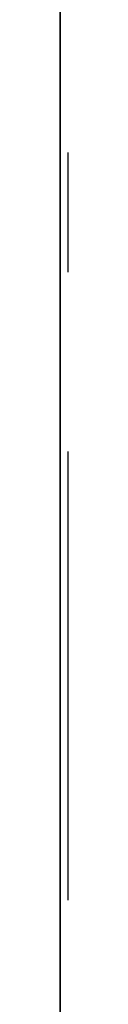
# Model space of a CAD drawing. Units: millimetres. Extents: x 3978 to 85105, y -10669 to 27646.
# Drawn here: x 7602 to 7602, y -10342 to -10284 of the extents above; entities that cross this region are included whole.
import ezdxf

# ---------------------------------------------------------------- set-up
doc = ezdxf.new("R2010")
doc.units = ezdxf.units.MM
for name, color, linetype in [('OPISY.wykonawczy', 7, 'Continuous'), ('TEREN', 7, 'Continuous'), ('TEREN ISTNIEJĄCAY.linia przekroju', 7, 'Continuous'), ('ZNACZNIKI - PRZEKROJE.widoczne', 7, 'Continuous'), ('ZT - CHODNIKI', 7, 'Continuous')]:
    doc.layers.add(name, color=color, linetype=linetype)

msp = doc.modelspace()

# ---------------------------------------------------------------- hatches: boundary and pattern name
at = {"layer": 'OPISY.wykonawczy'}
for points in [[(7601.852, -10299.257), (7601.852, -10299.39), (7601.852, -10299.523)], [(7601.852, -10299.257), (7601.852, -10299.523), (7601.852, -10300.791)], [(7601.852, -10299.257), (7601.852, -10300.791), (7601.852, -10300.698)], [(7601.852, -10300.698), (7601.852, -10299.609), (7601.852, -10299.257)], [(7601.852, -10299.488), (7601.852, -10300.916), (7601.852, -10300.916), (7601.852, -10300.808)], [(7601.852, -10299.488), (7601.852, -10299.578), (7601.852, -10299.874)], [(7601.852, -10299.488), (7601.852, -10299.874), (7601.852, -10300.08)], [(7601.852, -10299.488), (7601.852, -10300.08), (7601.852, -10301.251)], [(7601.852, -10299.488), (7601.852, -10301.251), (7601.852, -10300.916)], [(7601.852, -10300.885), (7601.852, -10300.791), (7601.852, -10299.523)], [(7601.852, -10300.885), (7601.852, -10299.523), (7601.852, -10299.656)], [(7601.852, -10300.698), (7601.852, -10299.961), (7601.852, -10299.609)], [(7601.852, -10300.885), (7601.852, -10299.656), (7601.852, -10300.004)], [(7601.852, -10300.698), (7601.852, -10300.902), (7601.852, -10299.961)], [(7601.852, -10300.313), (7601.852, -10299.961), (7601.852, -10300.902)], [(7601.852, -10300.004), (7601.852, -10300.219), (7601.852, -10300.979)], [(7601.852, -10300.004), (7601.852, -10300.979), (7601.852, -10300.885)], [(7601.852, -10301.251), (7601.852, -10300.08), (7601.852, -10301.478)], [(7601.852, -10301.478), (7601.852, -10300.08), (7601.852, -10301.705)], [(7601.852, -10300.287), (7601.852, -10300.287), (7601.852, -10301.705), (7601.852, -10300.08)], [(7601.852, -10301.245), (7601.852, -10300.979), (7601.852, -10300.219)], [(7601.852, -10301.245), (7601.852, -10300.219), (7601.852, -10300.435)], [(7601.852, -10301.705), (7601.852, -10300.287), (7601.852, -10300.883)], [(7601.852, -10301.31), (7601.852, -10301.321), (7601.852, -10300.313)], [(7601.852, -10300.313), (7601.852, -10301.106), (7601.852, -10301.31)], [(7601.852, -10300.313), (7601.852, -10300.902), (7601.852, -10301.106)], [(7601.852, -10301.245), (7601.852, -10300.435), (7601.852, -10300.92)], [(7601.852, -10301.705), (7601.852, -10300.883), (7601.852, -10301.273)], [(7601.852, -10301.245), (7601.852, -10300.92), (7601.852, -10301.19)], [(7601.852, -10301.59), (7601.852, -10301.19), (7601.852, -10301.388)], [(7601.852, -10301.19), (7601.852, -10301.418), (7601.852, -10301.245)], [(7601.852, -10301.19), (7601.852, -10301.59), (7601.852, -10301.418)], [(7601.852, -10301.273), (7601.852, -10301.663), (7601.852, -10302.567)], [(7601.852, -10301.273), (7601.852, -10302.567), (7601.852, -10302.407)], [(7601.852, -10301.273), (7601.852, -10302.407), (7601.852, -10301.705)], [(7601.852, -10301.284), (7601.852, -10301.417), (7601.852, -10301.55)], [(7601.852, -10301.284), (7601.852, -10301.55), (7601.852, -10302.819)], [(7601.852, -10301.284), (7601.852, -10302.819), (7601.852, -10302.725)], [(7601.852, -10302.725), (7601.852, -10301.636), (7601.852, -10301.284)], [(7601.852, -10301.976), (7601.852, -10301.31), (7601.852, -10301.31), (7601.852, -10301.907)], [(7601.852, -10301.31), (7601.852, -10301.976), (7601.852, -10301.321)], [(7601.852, -10302.179), (7601.852, -10301.59), (7601.852, -10301.388)], [(7601.852, -10302.179), (7601.852, -10301.388), (7601.852, -10301.987)], [(7601.852, -10302.944), (7601.852, -10302.835), (7601.852, -10301.515)], [(7601.852, -10301.902), (7601.852, -10301.515), (7601.852, -10301.605)], [(7601.852, -10301.515), (7601.852, -10301.902), (7601.852, -10302.108)], [(7601.852, -10301.515), (7601.852, -10302.108), (7601.852, -10303.279)], [(7601.852, -10301.515), (7601.852, -10303.279), (7601.852, -10302.944)], [(7601.852, -10302.913), (7601.852, -10302.819), (7601.852, -10301.55)], [(7601.852, -10302.913), (7601.852, -10301.55), (7601.852, -10301.683)], [(7601.852, -10302.725), (7601.852, -10301.989), (7601.852, -10301.636)], [(7601.852, -10302.913), (7601.852, -10301.683), (7601.852, -10302.031)], [(7601.852, -10302.373), (7601.852, -10301.976), (7601.852, -10301.907)], [(7601.852, -10302.373), (7601.852, -10301.907), (7601.852, -10302.3)], [(7601.852, -10302.595), (7601.852, -10302.179), (7601.852, -10301.987)], [(7601.852, -10302.595), (7601.852, -10301.987), (7601.852, -10302.388)], [(7601.852, -10302.725), (7601.852, -10302.929), (7601.852, -10301.989)], [(7601.852, -10302.341), (7601.852, -10301.989), (7601.852, -10302.929)], [(7601.852, -10302.031), (7601.852, -10302.247), (7601.852, -10303.006)], [(7601.852, -10302.031), (7601.852, -10303.006), (7601.852, -10302.913)], [(7601.852, -10303.279), (7601.852, -10302.108), (7601.852, -10303.506)], [(7601.852, -10303.506), (7601.852, -10302.108), (7601.852, -10303.732)], [(7601.852, -10303.732), (7601.852, -10302.108), (7601.852, -10302.314)], [(7601.852, -10303.273), (7601.852, -10303.006), (7601.852, -10302.247)], [(7601.852, -10303.273), (7601.852, -10302.247), (7601.852, -10302.462)], [(7601.852, -10302.373), (7601.852, -10302.3), (7601.852, -10302.689)], [(7601.852, -10303.732), (7601.852, -10302.314), (7601.852, -10302.911)], [(7601.852, -10303.337), (7601.852, -10303.348), (7601.852, -10302.341)], [(7601.852, -10302.341), (7601.852, -10303.133), (7601.852, -10303.337)], [(7601.852, -10302.341), (7601.852, -10302.929), (7601.852, -10303.133)], [(7601.852, -10302.689), (7601.852, -10303.117), (7601.852, -10302.373)], [(7601.852, -10303.33), (7601.852, -10302.595), (7601.852, -10302.388)], [(7601.852, -10303.33), (7601.852, -10302.388), (7601.852, -10303.205)], [(7601.852, -10302.567), (7601.852, -10302.883), (7601.852, -10302.407)], [(7601.852, -10303.273), (7601.852, -10302.462), (7601.852, -10302.947)], [(7601.852, -10302.567), (7601.852, -10303.392), (7601.852, -10302.883)], [(7601.852, -10303.392), (7601.852, -10302.567), (7601.852, -10303.081)], [(7601.852, -10302.689), (7601.852, -10303.382), (7601.852, -10303.464)], [(7601.852, -10302.689), (7601.852, -10303.464), (7601.852, -10303.117)], [(7601.852, -10303.732), (7601.852, -10302.911), (7601.852, -10303.301)], [(7601.852, -10303.273), (7601.852, -10302.947), (7601.852, -10303.217)], [(7601.852, -10303.081), (7601.852, -10303.591), (7601.852, -10304.42)], [(7601.852, -10304.739), (7601.852, -10303.081), (7601.852, -10304.42)], [(7601.852, -10304.16), (7601.852, -10303.081), (7601.852, -10303.081), (7601.852, -10304.739)], [(7601.852, -10303.081), (7601.852, -10304.16), (7601.852, -10303.392)], [(7601.852, -10304.801), (7601.852, -10303.33), (7601.852, -10303.205)], [(7601.852, -10304.801), (7601.852, -10303.205), (7601.852, -10304.407)], [(7601.852, -10303.618), (7601.852, -10303.217), (7601.852, -10303.416)], [(7601.852, -10303.217), (7601.852, -10303.445), (7601.852, -10303.273)], [(7601.852, -10303.217), (7601.852, -10303.618), (7601.852, -10303.445)], [(7601.852, -10304.595), (7601.852, -10304.595), (7601.852, -10303.301), (7601.852, -10303.691)], [(7601.852, -10303.301), (7601.852, -10304.595), (7601.852, -10304.435)], [(7601.852, -10303.301), (7601.852, -10304.435), (7601.852, -10303.732)], [(7601.852, -10303.33), (7601.852, -10304.801), (7601.852, -10304.433)], [(7601.852, -10303.337), (7601.852, -10303.934), (7601.852, -10304.004)], [(7601.852, -10303.337), (7601.852, -10304.004), (7601.852, -10303.348)], [(7601.852, -10303.382), (7601.852, -10303.685), (7601.852, -10304.911)], [(7601.852, -10304.534), (7601.852, -10303.382), (7601.852, -10304.911)], [(7601.852, -10303.382), (7601.852, -10304.534), (7601.852, -10303.81)], [(7601.852, -10303.382), (7601.852, -10303.81), (7601.852, -10303.464)], [(7601.852, -10304.207), (7601.852, -10303.618), (7601.852, -10303.416)], [(7601.852, -10304.207), (7601.852, -10303.416), (7601.852, -10304.015)], [(7601.852, -10303.685), (7601.852, -10306.208), (7601.852, -10304.911), (7601.852, -10303.685)], [(7601.852, -10306.208), (7601.852, -10303.685), (7601.852, -10303.988)], [(7601.852, -10304.401), (7601.852, -10304.004), (7601.852, -10303.934)], [(7601.852, -10304.401), (7601.852, -10303.934), (7601.852, -10304.327)], [(7601.852, -10306.165), (7601.852, -10306.208), (7601.852, -10303.988)], [(7601.852, -10306.165), (7601.852, -10303.988), (7601.852, -10304.434)], [(7601.852, -10304.623), (7601.852, -10304.207), (7601.852, -10304.015)], [(7601.852, -10304.623), (7601.852, -10304.015), (7601.852, -10304.416)], [(7601.852, -10304.739), (7601.852, -10304.419), (7601.852, -10304.16)], [(7601.852, -10304.306), (7601.852, -10304.441), (7601.852, -10305.546)], [(7601.852, -10304.306), (7601.852, -10305.546), (7601.852, -10305.428)], [(7601.852, -10304.306), (7601.852, -10305.428), (7601.852, -10304.399)], [(7601.852, -10304.399), (7601.852, -10304.352), (7601.852, -10304.306)], [(7601.852, -10304.401), (7601.852, -10304.327), (7601.852, -10304.717)], [(7601.852, -10305.428), (7601.852, -10304.446), (7601.852, -10304.399)], [(7601.852, -10304.717), (7601.852, -10305.145), (7601.852, -10304.401)], [(7601.852, -10304.801), (7601.852, -10304.407), (7601.852, -10304.793)], [(7601.852, -10305.358), (7601.852, -10304.623), (7601.852, -10304.416)], [(7601.852, -10305.358), (7601.852, -10304.416), (7601.852, -10305.232)], [(7601.852, -10304.739), (7601.852, -10304.61), (7601.852, -10304.419)], [(7601.852, -10306.165), (7601.852, -10304.434), (7601.852, -10304.576)], [(7601.852, -10304.595), (7601.852, -10304.91), (7601.852, -10304.435)], [(7601.852, -10304.441), (7601.852, -10305.664), (7601.852, -10305.546)], [(7601.852, -10304.441), (7601.852, -10305.782), (7601.852, -10305.664)], [(7601.852, -10305.782), (7601.852, -10304.441), (7601.852, -10304.576)], [(7601.852, -10304.684), (7601.852, -10304.589), (7601.852, -10304.446)], [(7601.852, -10304.684), (7601.852, -10304.446), (7601.852, -10305.428)], [(7601.852, -10304.576), (7601.852, -10304.685), (7601.852, -10306.165)], [(7601.852, -10304.576), (7601.852, -10304.711), (7601.852, -10305.093)], [(7601.852, -10304.576), (7601.852, -10305.093), (7601.852, -10305.34)], [(7601.852, -10304.576), (7601.852, -10305.34), (7601.852, -10306.114)], [(7601.852, -10304.576), (7601.852, -10306.114), (7601.852, -10305.782)], [(7601.852, -10304.595), (7601.852, -10305.42), (7601.852, -10304.91)], [(7601.852, -10305.42), (7601.852, -10304.595), (7601.852, -10305.109)], [(7601.852, -10304.801), (7601.852, -10304.61), (7601.852, -10304.739)], [(7601.852, -10304.684), (7601.852, -10305.428), (7601.852, -10305.514)], [(7601.852, -10304.684), (7601.852, -10305.514), (7601.852, -10305.16)], [(7601.852, -10305.16), (7601.852, -10304.78), (7601.852, -10304.684)], [(7601.852, -10306.165), (7601.852, -10304.685), (7601.852, -10304.793)], [(7601.852, -10304.717), (7601.852, -10305.409), (7601.852, -10305.491)], [(7601.852, -10304.717), (7601.852, -10305.491), (7601.852, -10305.145)], [(7601.852, -10304.801), (7601.852, -10304.739), (7601.852, -10305.677)], [(7601.852, -10304.739), (7601.852, -10305.058), (7601.852, -10305.527)], [(7601.852, -10304.739), (7601.852, -10305.527), (7601.852, -10305.677)], [(7601.852, -10305.16), (7601.852, -10305.018), (7601.852, -10304.78)], [(7601.852, -10306.131), (7601.852, -10304.793), (7601.852, -10304.797)], [(7601.852, -10306.131), (7601.852, -10304.801), (7601.852, -10304.793)], [(7601.852, -10304.793), (7601.852, -10304.801), (7601.852, -10306.165)], [(7601.852, -10306.131), (7601.852, -10304.797), (7601.852, -10304.801)], [(7601.852, -10306.097), (7601.852, -10306.131), (7601.852, -10304.801)], [(7601.852, -10304.801), (7601.852, -10305.677), (7601.852, -10305.827)], [(7601.852, -10304.801), (7601.852, -10305.827), (7601.852, -10306.037)], [(7601.852, -10304.801), (7601.852, -10306.037), (7601.852, -10306.097)], [(7601.852, -10304.801), (7601.852, -10306.131), (7601.852, -10306.165)], [(7601.852, -10306.208), (7601.852, -10304.941), (7601.852, -10304.911)], [(7601.852, -10305.079), (7601.852, -10304.941), (7601.852, -10306.251)], [(7601.852, -10306.208), (7601.852, -10306.251), (7601.852, -10304.941)], [(7601.852, -10305.186), (7601.852, -10305.079), (7601.852, -10306.294)], [(7601.852, -10305.079), (7601.852, -10306.251), (7601.852, -10306.294)], [(7601.852, -10305.109), (7601.852, -10305.619), (7601.852, -10306.448)], [(7601.852, -10306.767), (7601.852, -10305.109), (7601.852, -10306.448)], [(7601.852, -10305.109), (7601.852, -10306.767), (7601.852, -10306.188)], [(7601.852, -10305.109), (7601.852, -10306.188), (7601.852, -10305.42)], [(7601.852, -10305.514), (7601.852, -10305.303), (7601.852, -10305.16)], [(7601.852, -10306.466), (7601.852, -10306.594), (7601.852, -10305.186)], [(7601.852, -10305.186), (7601.852, -10306.294), (7601.852, -10306.466)], [(7601.852, -10306.828), (7601.852, -10305.358), (7601.852, -10305.232)], [(7601.852, -10306.828), (7601.852, -10305.232), (7601.852, -10306.435)], [(7601.852, -10305.827), (7601.852, -10305.636), (7601.852, -10305.303)], [(7601.852, -10305.827), (7601.852, -10305.303), (7601.852, -10305.687)], [(7601.852, -10305.6), (7601.852, -10305.687), (7601.852, -10305.303), (7601.852, -10305.6)], [(7601.852, -10305.303), (7601.852, -10305.514), (7601.852, -10305.6)], [(7601.852, -10305.34), (7601.852, -10306.327), (7601.852, -10306.114)], [(7601.852, -10306.828), (7601.852, -10306.461), (7601.852, -10305.358)], [(7601.852, -10305.409), (7601.852, -10305.713), (7601.852, -10306.938)], [(7601.852, -10305.409), (7601.852, -10306.938), (7601.852, -10306.561)], [(7601.852, -10305.409), (7601.852, -10306.561), (7601.852, -10305.838)], [(7601.852, -10305.409), (7601.852, -10305.838), (7601.852, -10305.491)], [(7601.852, -10305.827), (7601.852, -10305.687), (7601.852, -10305.968)], [(7601.852, -10305.713), (7601.852, -10308.235), (7601.852, -10306.938), (7601.852, -10305.713)], [(7601.852, -10308.235), (7601.852, -10305.713), (7601.852, -10306.016)], [(7601.852, -10305.968), (7601.852, -10306.063), (7601.852, -10305.827)], [(7601.852, -10306.573), (7601.852, -10305.968), (7601.852, -10306.163)], [(7601.852, -10305.968), (7601.852, -10306.573), (7601.852, -10306.063)], [(7601.852, -10308.192), (7601.852, -10308.235), (7601.852, -10306.016)], [(7601.852, -10308.192), (7601.852, -10306.016), (7601.852, -10306.461)], [(7601.852, -10306.573), (7601.852, -10306.163), (7601.852, -10306.25)], [(7601.852, -10306.767), (7601.852, -10306.446), (7601.852, -10306.188)], [(7601.852, -10306.573), (7601.852, -10306.25), (7601.852, -10306.426)], [(7601.852, -10306.333), (7601.852, -10306.468), (7601.852, -10307.573)], [(7601.852, -10306.333), (7601.852, -10307.573), (7601.852, -10307.455)], [(7601.852, -10306.333), (7601.852, -10307.455), (7601.852, -10306.427)], [(7601.852, -10306.427), (7601.852, -10306.38), (7601.852, -10306.333)], [(7601.852, -10306.847), (7601.852, -10306.573), (7601.852, -10306.426)], [(7601.852, -10306.847), (7601.852, -10306.426), (7601.852, -10306.516)], [(7601.852, -10307.455), (7601.852, -10306.474), (7601.852, -10306.427)], [(7601.852, -10306.828), (7601.852, -10306.435), (7601.852, -10306.821)], [(7601.852, -10306.767), (7601.852, -10306.637), (7601.852, -10306.446)], [(7601.852, -10308.192), (7601.852, -10306.461), (7601.852, -10306.604)], [(7601.852, -10306.468), (7601.852, -10307.691), (7601.852, -10307.573)], [(7601.852, -10306.468), (7601.852, -10307.809), (7601.852, -10307.691)], [(7601.852, -10307.809), (7601.852, -10306.468), (7601.852, -10306.603)], [(7601.852, -10306.712), (7601.852, -10306.616), (7601.852, -10306.474)], [(7601.852, -10306.712), (7601.852, -10306.474), (7601.852, -10307.455)], [(7601.852, -10306.847), (7601.852, -10306.516), (7601.852, -10306.606)], [(7601.852, -10306.603), (7601.852, -10306.738), (7601.852, -10307.12)], [(7601.852, -10306.603), (7601.852, -10307.12), (7601.852, -10307.368)], [(7601.852, -10306.603), (7601.852, -10307.368), (7601.852, -10308.141)], [(7601.852, -10306.603), (7601.852, -10308.141), (7601.852, -10307.809)], [(7601.852, -10308.192), (7601.852, -10308.192), (7601.852, -10306.604), (7601.852, -10306.712)], [(7601.852, -10306.847), (7601.852, -10306.606), (7601.852, -10306.772)], [(7601.852, -10306.828), (7601.852, -10306.637), (7601.852, -10306.767)], [(7601.852, -10308.192), (7601.852, -10306.712), (7601.852, -10306.821)], [(7601.852, -10306.712), (7601.852, -10307.455), (7601.852, -10307.541)], [(7601.852, -10306.712), (7601.852, -10307.541), (7601.852, -10307.188)], [(7601.852, -10307.188), (7601.852, -10306.807), (7601.852, -10306.712)], [(7601.852, -10306.828), (7601.852, -10306.767), (7601.852, -10307.705)], [(7601.852, -10307.555), (7601.852, -10306.767), (7601.852, -10307.086)], [(7601.852, -10307.705), (7601.852, -10306.767), (7601.852, -10307.555)], [(7601.852, -10307.188), (7601.852, -10307.045), (7601.852, -10306.807)], [(7601.852, -10308.158), (7601.852, -10306.821), (7601.852, -10306.824)], [(7601.852, -10308.158), (7601.852, -10306.828), (7601.852, -10306.821)], [(7601.852, -10306.821), (7601.852, -10306.828), (7601.852, -10308.192)], [(7601.852, -10308.158), (7601.852, -10306.824), (7601.852, -10306.828)], [(7601.852, -10308.125), (7601.852, -10308.158), (7601.852, -10306.828)], [(7601.852, -10306.828), (7601.852, -10307.705), (7601.852, -10307.855)], [(7601.852, -10306.828), (7601.852, -10307.855), (7601.852, -10308.065)], [(7601.852, -10306.828), (7601.852, -10308.065), (7601.852, -10308.125)], [(7601.852, -10306.828), (7601.852, -10308.158), (7601.852, -10308.192)], [(7601.852, -10308.235), (7601.852, -10306.969), (7601.852, -10306.938)], [(7601.852, -10307.106), (7601.852, -10306.969), (7601.852, -10308.279)], [(7601.852, -10308.235), (7601.852, -10308.279), (7601.852, -10306.969)], [(7601.852, -10307.213), (7601.852, -10307.106), (7601.852, -10308.322)], [(7601.852, -10307.106), (7601.852, -10308.279), (7601.852, -10308.322)], [(7601.852, -10307.541), (7601.852, -10307.33), (7601.852, -10307.188)], [(7601.852, -10308.493), (7601.852, -10308.621), (7601.852, -10307.213)], [(7601.852, -10307.213), (7601.852, -10308.322), (7601.852, -10308.493)], [(7601.852, -10307.855), (7601.852, -10307.664), (7601.852, -10307.33)], [(7601.852, -10307.855), (7601.852, -10307.33), (7601.852, -10307.714)], [(7601.852, -10307.33), (7601.852, -10307.628), (7601.852, -10307.714)], [(7601.852, -10307.33), (7601.852, -10307.541), (7601.852, -10307.628)], [(7601.852, -10307.368), (7601.852, -10308.355), (7601.852, -10308.141)], [(7601.852, -10307.855), (7601.852, -10307.714), (7601.852, -10307.996)], [(7601.852, -10307.996), (7601.852, -10308.091), (7601.852, -10307.855)], [(7601.852, -10308.601), (7601.852, -10307.996), (7601.852, -10308.191)], [(7601.852, -10307.996), (7601.852, -10308.601), (7601.852, -10308.091)], [(7601.852, -10308.601), (7601.852, -10308.191), (7601.852, -10308.277)], [(7601.852, -10308.601), (7601.852, -10308.277), (7601.852, -10308.454)], [(7601.852, -10308.874), (7601.852, -10308.601), (7601.852, -10308.454)], [(7601.852, -10308.874), (7601.852, -10308.454), (7601.852, -10308.544)], [(7601.852, -10308.874), (7601.852, -10308.544), (7601.852, -10308.634)], [(7601.852, -10308.874), (7601.852, -10308.634), (7601.852, -10308.799)], [(7601.852, -10314.382), (7601.852, -10314.515), (7601.852, -10314.648)], [(7601.852, -10314.382), (7601.852, -10314.648), (7601.852, -10315.916)], [(7601.852, -10314.382), (7601.852, -10315.916), (7601.852, -10315.823)], [(7601.852, -10315.823), (7601.852, -10314.734), (7601.852, -10314.382)], [(7601.852, -10316.041), (7601.852, -10315.933), (7601.852, -10314.613)], [(7601.852, -10314.613), (7601.852, -10314.703), (7601.852, -10314.999)], [(7601.852, -10314.613), (7601.852, -10314.999), (7601.852, -10315.205)], [(7601.852, -10315.205), (7601.852, -10316.376), (7601.852, -10314.613), (7601.852, -10315.205)], [(7601.852, -10314.613), (7601.852, -10316.376), (7601.852, -10316.041)], [(7601.852, -10314.648), (7601.852, -10314.648), (7601.852, -10316.01), (7601.852, -10315.916)], [(7601.852, -10316.01), (7601.852, -10314.648), (7601.852, -10314.781)], [(7601.852, -10315.823), (7601.852, -10315.086), (7601.852, -10314.734)], [(7601.852, -10316.01), (7601.852, -10314.781), (7601.852, -10315.129)], [(7601.852, -10315.823), (7601.852, -10316.027), (7601.852, -10315.086)], [(7601.852, -10315.438), (7601.852, -10315.086), (7601.852, -10316.027)], [(7601.852, -10315.129), (7601.852, -10315.344), (7601.852, -10316.104)], [(7601.852, -10316.01), (7601.852, -10315.129), (7601.852, -10316.104)], [(7601.852, -10316.376), (7601.852, -10315.205), (7601.852, -10316.603)], [(7601.852, -10316.603), (7601.852, -10315.205), (7601.852, -10316.83)], [(7601.852, -10315.412), (7601.852, -10315.412), (7601.852, -10316.83), (7601.852, -10315.205)], [(7601.852, -10316.37), (7601.852, -10316.104), (7601.852, -10315.344)], [(7601.852, -10316.37), (7601.852, -10315.344), (7601.852, -10315.56)], [(7601.852, -10316.83), (7601.852, -10315.412), (7601.852, -10316.008)], [(7601.852, -10316.435), (7601.852, -10316.446), (7601.852, -10315.438)], [(7601.852, -10315.438), (7601.852, -10316.231), (7601.852, -10316.435)], [(7601.852, -10315.438), (7601.852, -10316.027), (7601.852, -10316.231)], [(7601.852, -10316.37), (7601.852, -10315.56), (7601.852, -10316.045)], [(7601.852, -10316.83), (7601.852, -10316.008), (7601.852, -10316.398)], [(7601.852, -10316.37), (7601.852, -10316.045), (7601.852, -10316.315)], [(7601.852, -10316.715), (7601.852, -10316.315), (7601.852, -10316.513)], [(7601.852, -10316.315), (7601.852, -10316.543), (7601.852, -10316.37)], [(7601.852, -10316.315), (7601.852, -10316.715), (7601.852, -10316.543)], [(7601.852, -10316.398), (7601.852, -10316.788), (7601.852, -10317.692)], [(7601.852, -10316.398), (7601.852, -10317.692), (7601.852, -10317.532)], [(7601.852, -10316.83), (7601.852, -10316.398), (7601.852, -10317.532)], [(7601.852, -10317.101), (7601.852, -10316.435), (7601.852, -10316.435), (7601.852, -10317.032)], [(7601.852, -10316.435), (7601.852, -10317.101), (7601.852, -10316.446)], [(7601.852, -10317.304), (7601.852, -10316.715), (7601.852, -10316.513)], [(7601.852, -10317.304), (7601.852, -10316.513), (7601.852, -10317.112)], [(7601.852, -10317.498), (7601.852, -10317.101), (7601.852, -10317.032)], [(7601.852, -10317.498), (7601.852, -10317.032), (7601.852, -10317.425)], [(7601.852, -10317.72), (7601.852, -10317.304), (7601.852, -10317.112)], [(7601.852, -10317.72), (7601.852, -10317.112), (7601.852, -10317.513)], [(7601.852, -10317.498), (7601.852, -10317.425), (7601.852, -10317.814)], [(7601.852, -10317.814), (7601.852, -10318.242), (7601.852, -10317.498)], [(7601.852, -10318.455), (7601.852, -10317.72), (7601.852, -10317.513)], [(7601.852, -10318.455), (7601.852, -10317.513), (7601.852, -10318.33)], [(7601.852, -10317.692), (7601.852, -10318.008), (7601.852, -10317.532)], [(7601.852, -10317.692), (7601.852, -10318.517), (7601.852, -10318.008)], [(7601.852, -10318.517), (7601.852, -10317.692), (7601.852, -10318.206)], [(7601.852, -10317.814), (7601.852, -10318.507), (7601.852, -10318.589)], [(7601.852, -10317.814), (7601.852, -10318.589), (7601.852, -10318.242)], [(7601.852, -10318.206), (7601.852, -10318.716), (7601.852, -10319.545)], [(7601.852, -10319.864), (7601.852, -10318.206), (7601.852, -10319.545)], [(7601.852, -10318.206), (7601.852, -10319.864), (7601.852, -10319.285)], [(7601.852, -10318.206), (7601.852, -10319.285), (7601.852, -10318.517)], [(7601.852, -10319.926), (7601.852, -10318.455), (7601.852, -10318.33)], [(7601.852, -10319.926), (7601.852, -10318.33), (7601.852, -10319.532)], [(7601.852, -10319.926), (7601.852, -10319.558), (7601.852, -10318.455)], [(7601.852, -10318.507), (7601.852, -10318.81), (7601.852, -10320.036)], [(7601.852, -10319.659), (7601.852, -10318.507), (7601.852, -10318.507), (7601.852, -10320.036)], [(7601.852, -10318.507), (7601.852, -10319.659), (7601.852, -10318.935)], [(7601.852, -10318.507), (7601.852, -10318.935), (7601.852, -10318.589)], [(7601.852, -10318.81), (7601.852, -10321.333), (7601.852, -10320.036), (7601.852, -10318.81)], [(7601.852, -10321.333), (7601.852, -10318.81), (7601.852, -10319.113)], [(7601.852, -10321.29), (7601.852, -10321.333), (7601.852, -10319.113)], [(7601.852, -10321.29), (7601.852, -10319.113), (7601.852, -10319.559)], [(7601.852, -10319.864), (7601.852, -10319.544), (7601.852, -10319.285)], [(7601.852, -10319.431), (7601.852, -10319.566), (7601.852, -10320.671)], [(7601.852, -10319.431), (7601.852, -10320.671), (7601.852, -10320.553)], [(7601.852, -10319.431), (7601.852, -10320.553), (7601.852, -10319.524)], [(7601.852, -10319.524), (7601.852, -10319.477), (7601.852, -10319.431)], [(7601.852, -10320.553), (7601.852, -10319.571), (7601.852, -10319.524)], [(7601.852, -10319.926), (7601.852, -10319.532), (7601.852, -10319.918)], [(7601.852, -10319.864), (7601.852, -10319.735), (7601.852, -10319.544)], [(7601.852, -10321.29), (7601.852, -10319.559), (7601.852, -10319.701)], [(7601.852, -10319.566), (7601.852, -10320.789), (7601.852, -10320.671)], [(7601.852, -10319.566), (7601.852, -10320.907), (7601.852, -10320.789)], [(7601.852, -10319.701), (7601.852, -10320.907), (7601.852, -10319.566)], [(7601.852, -10319.809), (7601.852, -10319.714), (7601.852, -10319.571)], [(7601.852, -10319.809), (7601.852, -10319.571), (7601.852, -10320.553)], [(7601.852, -10321.29), (7601.852, -10321.29), (7601.852, -10319.701), (7601.852, -10319.81)], [(7601.852, -10319.701), (7601.852, -10319.836), (7601.852, -10320.218)], [(7601.852, -10319.701), (7601.852, -10320.218), (7601.852, -10320.465)], [(7601.852, -10319.701), (7601.852, -10320.465), (7601.852, -10321.239)], [(7601.852, -10319.701), (7601.852, -10321.239), (7601.852, -10320.907)], [(7601.852, -10319.926), (7601.852, -10319.735), (7601.852, -10319.864)], [(7601.852, -10319.809), (7601.852, -10320.553), (7601.852, -10320.639)], [(7601.852, -10319.809), (7601.852, -10320.639), (7601.852, -10320.285)], [(7601.852, -10320.285), (7601.852, -10319.905), (7601.852, -10319.809)], [(7601.852, -10321.29), (7601.852, -10319.81), (7601.852, -10319.918)], [(7601.852, -10319.926), (7601.852, -10319.864), (7601.852, -10320.802)], [(7601.852, -10319.864), (7601.852, -10320.183), (7601.852, -10320.652)], [(7601.852, -10319.864), (7601.852, -10320.652), (7601.852, -10320.802)], [(7601.852, -10320.285), (7601.852, -10320.143), (7601.852, -10319.905)], [(7601.852, -10321.256), (7601.852, -10319.918), (7601.852, -10319.922)], [(7601.852, -10319.918), (7601.852, -10321.256), (7601.852, -10319.926)], [(7601.852, -10319.918), (7601.852, -10319.926), (7601.852, -10321.29)], [(7601.852, -10321.256), (7601.852, -10319.922), (7601.852, -10319.926)], [(7601.852, -10321.222), (7601.852, -10321.256), (7601.852, -10319.926)], [(7601.852, -10319.926), (7601.852, -10320.802), (7601.852, -10320.952)], [(7601.852, -10320.952), (7601.852, -10321.162), (7601.852, -10319.926), (7601.852, -10320.952)], [(7601.852, -10319.926), (7601.852, -10321.162), (7601.852, -10321.222)], [(7601.852, -10319.926), (7601.852, -10321.256)], [(7601.852, -10319.926), (7601.852, -10321.256), (7601.852, -10321.29)], [(7601.852, -10321.333), (7601.852, -10320.066), (7601.852, -10320.036)], [(7601.852, -10320.204), (7601.852, -10320.066), (7601.852, -10321.376)], [(7601.852, -10321.333), (7601.852, -10321.376), (7601.852, -10320.066)], [(7601.852, -10320.311), (7601.852, -10320.204), (7601.852, -10321.419)], [(7601.852, -10320.204), (7601.852, -10321.376), (7601.852, -10321.419)], [(7601.852, -10320.639), (7601.852, -10320.428), (7601.852, -10320.285)], [(7601.852, -10321.591), (7601.852, -10321.719), (7601.852, -10320.311)], [(7601.852, -10320.311), (7601.852, -10321.419), (7601.852, -10321.591)], [(7601.852, -10320.952), (7601.852, -10320.761), (7601.852, -10320.428)], [(7601.852, -10320.952), (7601.852, -10320.428), (7601.852, -10320.812)], [(7601.852, -10320.428), (7601.852, -10320.725), (7601.852, -10320.812)], [(7601.852, -10320.428), (7601.852, -10320.639), (7601.852, -10320.725)], [(7601.852, -10320.465), (7601.852, -10321.452), (7601.852, -10321.239)], [(7601.852, -10320.952), (7601.852, -10320.812), (7601.852, -10321.093)], [(7601.852, -10321.093), (7601.852, -10321.188), (7601.852, -10320.952)], [(7601.852, -10321.698), (7601.852, -10321.093), (7601.852, -10321.288)], [(7601.852, -10321.093), (7601.852, -10321.698), (7601.852, -10321.188)], [(7601.852, -10321.698), (7601.852, -10321.288), (7601.852, -10321.375)], [(7601.852, -10321.698), (7601.852, -10321.375), (7601.852, -10321.551)], [(7601.852, -10321.972), (7601.852, -10321.698), (7601.852, -10321.551)], [(7601.852, -10321.972), (7601.852, -10321.551), (7601.852, -10321.641)], [(7601.852, -10321.972), (7601.852, -10321.641), (7601.852, -10321.731)], [(7601.852, -10321.972), (7601.852, -10321.731), (7601.852, -10321.897)]]:
    msp.add_hatch(color=8, dxfattribs=at).paths.add_polyline_path(points)

# ---------------------------------------------------------------- linework, layer by layer
at = {"layer": 'OPISY.wykonawczy', "color": 8}
for p, q in [((7601.852, -10284.628), (7601.852, -10282.566)), ((7601.852, -10284.456), (7601.852, -10284.456)), ((7601.852, -10284.628), (7601.852, -10286.691)), ((7601.852, -10285.129), (7601.852, -10285.129)), ((7601.852, -10285.617), (7601.852, -10285.617)), ((7601.852, -10285.663), (7601.852, -10285.663)), ((7601.852, -10289.097), (7601.852, -10286.691)), ((7601.852, -10286.847), (7601.852, -10290.113)), ((7601.852, -10288.738), (7601.852, -10288.738)), ((7601.852, -10289.219), (7601.852, -10291.109)), ((7601.852, -10293.172), (7601.852, -10291.109)), ((7601.852, -10293.172), (7601.852, -10295.234)), ((7601.852, -10294.769), (7601.852, -10294.769)), ((7601.852, -10294.925), (7601.852, -10294.925)), ((7601.852, -10297.64), (7601.852, -10295.234)), ((7601.852, -10298.55), (7601.852, -10298.55)), ((7601.852, -10298.55), (7601.852, -10298.55)), ((7601.852, -10303.878), (7601.852, -10298.55)), ((7601.852, -10300.612), (7601.852, -10304.394)), ((7601.852, -10301.258), (7601.852, -10301.258)), ((7601.852, -10308.649), (7601.852, -10301.258)), ((7601.852, -10303.836), (7601.852, -10308.649)), ((7601.852, -10304.035), (7601.852, -10304.035)), ((7601.852, -10304.894), (7601.852, -10304.894)), ((7601.852, -10310.222), (7601.852, -10304.894)), ((7601.852, -10305.6), (7601.852, -10307.491)), ((7601.852, -10306.957), (7601.852, -10310.738)), ((7601.852, -10309.553), (7601.852, -10307.491)), ((7601.852, -10307.644), (7601.852, -10307.644)), ((7601.852, -10309.553), (7601.852, -10311.616)), ((7601.852, -10314.022), (7601.852, -10311.616)), ((7601.852, -10314.691), (7601.852, -10317.957)), ((7601.852, -10317.288), (7601.852, -10320.553)), ((7601.852, -10317.456), (7601.852, -10319.347)), ((7601.852, -10321.409), (7601.852, -10319.347)), ((7601.852, -10321.409), (7601.852, -10323.472)), ((7601.852, -10322.941), (7601.852, -10322.941)), ((7601.852, -10325.878), (7601.852, -10323.472)), ((7601.852, -10332.91), (7601.852, -10332.91)), ((7601.852, -10337.352), (7601.852, -10337.352))]:
    msp.add_line(p, q, dxfattribs=at)
for points in [[(7601.852, -10285.129, 0), (7601.852, -10284.097, 0), (7601.852, -10282.894, 0), (7601.852, -10281.347, 0), (7601.852, -10280.316, 0), (7601.852, -10278.941, 0), (7601.852, -10278.769, 0), (7601.852, -10278.769, 0), (7601.852, -10278.941, 0), (7601.852, -10280.316, 0), (7601.852, -10281.347, 0), (7601.852, -10282.894, 0), (7601.852, -10284.097, 0), (7601.852, -10285.129, 0)], [(7601.852, -10281.828, 0), (7601.852, -10280.797, 0), (7601.852, -10279.422, 0), (7601.852, -10279.25, 0), (7601.852, -10279.25, 0), (7601.852, -10279.422, 0), (7601.852, -10280.797, 0), (7601.852, -10281.828, 0), (7601.852, -10283.375, 0), (7601.852, -10284.578, 0), (7601.852, -10285.437, 0), (7601.852, -10286.125, 0), (7601.852, -10286.125, 0), (7601.852, -10285.437, 0), (7601.852, -10284.578, 0), (7601.852, -10283.375, 0), (7601.852, -10281.828, 0)], [(7601.852, -10284.456, 0), (7601.852, -10286.003, 0), (7601.852, -10287.034, 0), (7601.852, -10288.581, 0), (7601.852, -10289.784, 0), (7601.852, -10290.3, 0), (7601.852, -10290.3, 0)], [(7601.852, -10287.363, 0), (7601.852, -10286.16, 0), (7601.852, -10285.129, 0), (7601.852, -10284.957, 0), (7601.852, -10284.957, 0), (7601.852, -10285.129, 0), (7601.852, -10286.16, 0), (7601.852, -10287.363, 0), (7601.852, -10289.254, 0), (7601.852, -10290.285, 0), (7601.852, -10291.144, 0), (7601.852, -10291.832, 0), (7601.852, -10291.832, 0), (7601.852, -10291.144, 0), (7601.852, -10290.285, 0), (7601.852, -10289.254, 0), (7601.852, -10287.363, 0)], [(7601.852, -10285.617, 0), (7601.852, -10287.164, 0), (7601.852, -10288.196, 0), (7601.852, -10289.571, 0), (7601.852, -10290.946, 0), (7601.852, -10291.289, 0), (7601.852, -10291.289, 0)], [(7601.852, -10285.663, 0), (7601.852, -10287.21, 0), (7601.852, -10288.241, 0), (7601.852, -10289.788, 0), (7601.852, -10290.991, 0), (7601.852, -10291.507, 0), (7601.852, -10291.507, 0)], [(7601.852, -10290.285, 0), (7601.852, -10289.254, 0), (7601.852, -10287.879, 0), (7601.852, -10287.707, 0), (7601.852, -10287.707, 0), (7601.852, -10287.879, 0), (7601.852, -10289.254, 0), (7601.852, -10290.285, 0), (7601.852, -10291.832, 0), (7601.852, -10293.035, 0), (7601.852, -10293.894, 0), (7601.852, -10294.582, 0), (7601.852, -10294.582, 0), (7601.852, -10293.894, 0), (7601.852, -10293.035, 0), (7601.852, -10291.832, 0), (7601.852, -10290.285, 0)], [(7601.852, -10288.738, 0), (7601.852, -10289.425, 0), (7601.852, -10290.8, 0), (7601.852, -10292.175, 0), (7601.852, -10293.55, 0), (7601.852, -10294.41, 0), (7601.852, -10295.097, 0), (7601.852, -10295.097, 0), (7601.852, -10294.41, 0), (7601.852, -10293.55, 0), (7601.852, -10292.175, 0), (7601.852, -10290.8, 0), (7601.852, -10289.425, 0), (7601.852, -10288.738, 0)], [(7601.852, -10291.289, 0), (7601.852, -10293.18, 0), (7601.852, -10294.211, 0), (7601.852, -10295.414, 0), (7601.852, -10296.789, 0), (7601.852, -10297.133, 0), (7601.852, -10297.133, 0)], [(7601.852, -10298.55, 0), (7601.852, -10297.519, 0), (7601.852, -10296.316, 0), (7601.852, -10294.769, 0), (7601.852, -10293.737, 0), (7601.852, -10292.362, 0), (7601.852, -10292.191, 0), (7601.852, -10292.191, 0), (7601.852, -10292.362, 0), (7601.852, -10293.737, 0), (7601.852, -10294.769, 0), (7601.852, -10296.316, 0), (7601.852, -10297.519, 0), (7601.852, -10298.55, 0)], [(7601.852, -10294.425, 0), (7601.852, -10294.769, 0), (7601.852, -10295.456, 0)], [(7601.852, -10294.925, 0), (7601.852, -10295.613, 0), (7601.852, -10296.988, 0), (7601.852, -10298.363, 0), (7601.852, -10299.738, 0), (7601.852, -10300.597, 0), (7601.852, -10301.285, 0), (7601.852, -10301.285, 0), (7601.852, -10300.597, 0), (7601.852, -10299.738, 0), (7601.852, -10298.363, 0), (7601.852, -10296.988, 0), (7601.852, -10295.613, 0), (7601.852, -10294.925, 0)], [(7601.852, -10298.21, 0), (7601.852, -10297.178, 0), (7601.852, -10295.803, 0), (7601.852, -10295.632, 0), (7601.852, -10295.632, 0), (7601.852, -10295.803, 0), (7601.852, -10297.178, 0), (7601.852, -10298.21, 0), (7601.852, -10299.757, 0), (7601.852, -10300.96, 0), (7601.852, -10301.819, 0), (7601.852, -10302.507, 0), (7601.852, -10302.507, 0), (7601.852, -10301.819, 0), (7601.852, -10300.96, 0), (7601.852, -10299.757, 0), (7601.852, -10298.21, 0)], [(7601.852, -10304.035, 0), (7601.852, -10303.004, 0), (7601.852, -10301.8, 0), (7601.852, -10300.254, 0), (7601.852, -10299.222, 0), (7601.852, -10297.847, 0), (7601.852, -10297.675, 0), (7601.852, -10297.675, 0), (7601.852, -10297.847, 0), (7601.852, -10299.222, 0), (7601.852, -10300.254, 0), (7601.852, -10301.8, 0), (7601.852, -10303.004, 0), (7601.852, -10304.035, 0)], [(7601.852, -10310.066, 0), (7601.852, -10309.034, 0), (7601.852, -10307.659, 0), (7601.852, -10307.487, 0), (7601.852, -10307.487, 0), (7601.852, -10307.659, 0), (7601.852, -10309.034, 0), (7601.852, -10310.066, 0), (7601.852, -10311.612, 0), (7601.852, -10312.816, 0), (7601.852, -10313.675, 0), (7601.852, -10314.362, 0), (7601.852, -10314.362, 0), (7601.852, -10313.675, 0), (7601.852, -10312.816, 0), (7601.852, -10311.612, 0), (7601.852, -10310.066, 0)], [(7601.852, -10307.644, 0), (7601.852, -10307.816, 0), (7601.852, -10309.191, 0), (7601.852, -10310.394, 0), (7601.852, -10311.769, 0)], [(7601.852, -10313.289, 0), (7601.852, -10312.43, 0), (7601.852, -10312.258, 0), (7601.852, -10312.43, 0), (7601.852, -10313.289, 0), (7601.852, -10313.289, 0), (7601.852, -10312.43, 0), (7601.852, -10312.258, 0)], [(7601.852, -10321.394, 0), (7601.852, -10317.957, 0), (7601.852, -10317.097, 0), (7601.852, -10316.066, 0), (7601.852, -10314.691, 0), (7601.852, -10314.519, 0)], [(7601.852, -10323.991, 0), (7601.852, -10320.553, 0), (7601.852, -10319.694, 0), (7601.852, -10318.663, 0), (7601.852, -10317.288, 0), (7601.852, -10317.116, 0)], [(7601.852, -10322.941, 0), (7601.852, -10324.488, 0), (7601.852, -10325.519, 0), (7601.852, -10327.066, 0), (7601.852, -10328.269, 0), (7601.852, -10328.785, 0), (7601.852, -10328.785, 0)], [(7601.852, -10333.742, 0), (7601.852, -10332.711, 0), (7601.852, -10331.508, 0), (7601.852, -10329.961, 0), (7601.852, -10328.93, 0), (7601.852, -10327.555, 0), (7601.852, -10327.383, 0), (7601.852, -10327.383, 0), (7601.852, -10327.555, 0), (7601.852, -10328.93, 0), (7601.852, -10329.961, 0), (7601.852, -10331.508, 0), (7601.852, -10332.711, 0), (7601.852, -10333.742, 0)], [(7601.852, -10333.742, 0), (7601.852, -10333.742, 0), (7601.852, -10333.055, 0), (7601.852, -10332.711, 0), (7601.852, -10331.508, 0), (7601.852, -10329.961, 0), (7601.852, -10328.93, 0)], [(7601.852, -10328.972, 0), (7601.852, -10335.331, 0), (7601.852, -10335.331, 0), (7601.852, -10334.644, 0), (7601.852, -10334.3, 0), (7601.852, -10333.097, 0), (7601.852, -10331.55, 0), (7601.852, -10330.519, 0), (7601.852, -10329.144, 0), (7601.852, -10328.972, 0), (7601.852, -10328.972, 0), (7601.852, -10329.144, 0), (7601.852, -10330.519, 0), (7601.852, -10331.55, 0), (7601.852, -10333.097, 0), (7601.852, -10334.3, 0), (7601.852, -10335.331, 0)], [(7601.852, -10332.91, 0), (7601.852, -10334.457, 0), (7601.852, -10335.488, 0), (7601.852, -10337.035, 0), (7601.852, -10338.238, 0), (7601.852, -10338.754, 0), (7601.852, -10338.754, 0)], [(7601.852, -10337.352, 0), (7601.852, -10337.524, 0), (7601.852, -10338.899, 0), (7601.852, -10340.102, 0), (7601.852, -10341.477, 0)]]:
    msp.add_polyline3d(points, dxfattribs=at)
at = {"layer": 'TEREN', "color": 8}
for p, q in [((7601.852, -10055.836), (7601.852, -10424.742)), ((7601.852, -10098.336), (7601.852, -10340.336)), ((7601.852, -10098.336), (7601.852, -10424.742)), ((7601.852, -10424.742), (7601.852, -10340.336))]:
    msp.add_line(p, q, dxfattribs=at)
msp.add_polyline3d([(7601.852, -10424.742, 0), (7601.852, -9646.836, 0), (7601.852, -8923.836, 0), (7601.852, -8049.336, 0)], dxfattribs=at)
at = {"layer": 'TEREN ISTNIEJĄCAY.linia przekroju', "color": 8}
msp.add_line((7601.852, -10424.742), (7601.852, -10139.378), dxfattribs=at)
at = {"layer": 'ZNACZNIKI - PRZEKROJE.widoczne', "color": 8}
for p, q in [((7602.309, -10291.94), (7602.309, -10298.996)), ((7602.309, -10309.579), (7602.309, -10336.038))]:
    msp.add_line(p, q, dxfattribs=at)
at = {"layer": 'ZT - CHODNIKI', "color": 8}
for p, q in [((7601.852, -10340.336), (7601.852, -10040.497)), ((7601.852, -10227.101), (7601.852, -10424.742)), ((7601.852, -10424.742), (7601.852, -10261.039)), ((7601.852, -10284.1), (7601.852, -10284.127)), ((7601.852, -10294.156), (7601.852, -10294.127)), ((7601.852, -10295.158), (7601.852, -10295.13)), ((7601.852, -10305.187), (7601.852, -10305.156)), ((7601.852, -10306.159), (7601.852, -10306.19)), ((7601.852, -10316.219), (7601.852, -10316.186)), ((7601.852, -10317.221), (7601.852, -10317.188)), ((7601.852, -10327.25), (7601.852, -10327.215)), ((7601.852, -10328.218), (7601.852, -10328.253)), ((7601.852, -10338.282), (7601.852, -10338.244)), ((7601.852, -10339.284), (7601.852, -10339.247)), ((7601.852, -10340.336), (7601.852, -10340.336))]:
    msp.add_line(p, q, dxfattribs=at)

doc.saveas('drawing.dxf')
